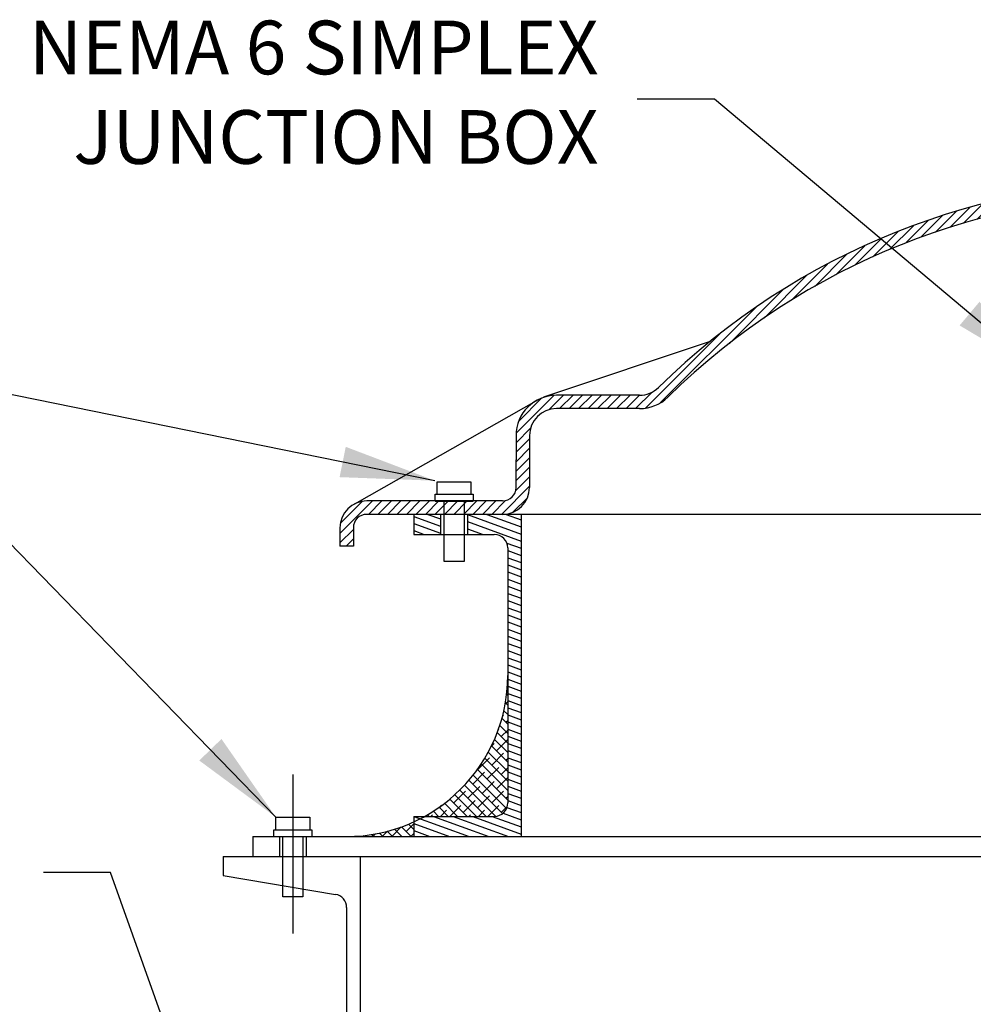
# Model space of a CAD drawing. Extents: x -8 to 264, y -4 to 172.
# Drawn here: x 57 to 75, y 104 to 122 of the extents above; entities that cross this region are included whole.
import ezdxf

# ---------------------------------------------------------------- set-up
doc = ezdxf.new("R2010")
doc.units = 0
doc.header["$LTSCALE"] = 4
doc.header["$MEASUREMENT"] = 0
doc.linetypes.add('CENTER', pattern=[2, 1.25, -0.25, 0.25, -0.25])
for name, color, linetype in [('CEN', 3, 'CENTER'), ('DIM', 1, 'CONTINUOUS'), ('HAT', 4, 'CONTINUOUS'), ('OBJ', 7, 'CONTINUOUS')]:
    doc.layers.add(name, color=color, linetype=linetype)
doc.styles.get("Standard").update_dxf_attribs({"font": 'arial.ttf', "height": 1})
doc.dimstyles.get("Standard").update_dxf_attribs({"dimscale": 8, "dimtxt": 0.18, "dimasz": 0.219, "dimexe": 0.18, "dimexo": 0.0625, "dimgap": 0.09, "dimtad": 0, "dimtih": 1, "dimtoh": 1, "dimdec": 4, "dimzin": 0, "dimdsep": 46, "dimtxsty": 'Standard', "dimcen": 0.09, "dimadec": 0, "dimazin": 0, "dimtfac": 1, "dimtdec": 4, "dimtofl": 0, "dimtmove": 0, "dimatfit": 3, "dimfxl": 1, "dimtolj": 1, "dimtzin": 0, "dimarcsym": 0})

msp = doc.modelspace()

# ---------------------------------------------------------------- hatches: boundary and pattern name
at = {"layer": 'HAT'}
h = msp.add_hatch(dxfattribs=at)
h.set_pattern_fill('ANSI31', color=256, style=0)
h.set_pattern_definition([(45, (77.51047, 104.64775), (-0.08838835, 0.08838835), [])])
h.paths.add_polyline_path([(87.55833, 115.0389, 0.19631704), (88.08334, 114.8245), (89.63317, 114.8245, -0.41421356), (90.13317, 114.32449), (90.13317, 113.35573, 0.41421356), (90.63318, 112.85572), (93.16345, 112.85572, -0.41421356), (93.41346, 112.60572), (93.41346, 112.26196), (93.66346, 112.26196), (93.66346, 112.60572, 0.41421356), (93.16345, 113.10572), (90.63318, 113.10572, -0.41421356), (90.38318, 113.35573), (90.38318, 114.32449, 0.32225442), (89.87181, 115.03552), (89.87146, 115.03564, 0.08100628), (89.63317, 115.0745), (88.08334, 115.0745, -0.19631704), (87.73334, 115.21744, 0.16040051), (80.1607, 118.944), (79.95254, 118.96537), (79.95254, 118.71956, -0.16379112)])
h.paths.add_polyline_path([(77.13936, 119.02556), (77.14024, 119.0177), (76.92824, 118.99401), (76.92824, 118.75454, -0.05137605), (79.64254, 118.75513), (79.64254, 118.99719), (79.43054, 119.01895), (79.43127, 119.02606, 0.04254202)])
h.paths.add_polyline_path([(68.84313, 115.21744, -0.19631704), (68.49312, 115.0745), (66.9433, 115.0745, 0.41421356), (66.19329, 114.32449), (66.19329, 113.87199), (66.19329, 113.35573, -0.41421356), (65.94328, 113.10572), (63.41301, 113.10572, 0.41421356), (62.913, 112.60572), (62.913, 112.26196), (63.16301, 112.26196), (63.16301, 112.60572, -0.41421356), (63.41301, 112.85572), (65.94328, 112.85572, 0.41421356), (66.44329, 113.35573), (66.44329, 114.32449, -0.41421356), (66.9433, 114.8245), (68.49312, 114.8245, 0.19631704), (69.01813, 115.0389, -0.16367997), (76.61824, 118.71884), (76.61824, 118.95937), (76.41078, 118.93619), (76.40999, 118.9432, 0.16028982)])
h = msp.add_hatch(dxfattribs=at)
h.set_pattern_fill('ANSI31', color=256, angle=-65, style=0)
h.set_pattern_definition([(340, (125.1367, 55.15382), (0.04275252, 0.11746158), [])])
h.paths.add_polyline_path([(66.28823, 112.85572), (65.28569, 112.85572), (65.28569, 112.48072), (65.78823, 112.48072, -0.41421356), (66.03823, 112.23072), (66.03823, 111.18826), (66.03823, 107.48072, -0.41421356), (65.78823, 107.23072), (64.4906, 107.23072, -0.01889852), (64.28823, 107.12854), (64.28823, 106.85572), (66.28823, 106.85572)])
h.paths.add_polyline_path([(64.78569, 112.48072), (64.78569, 112.85572), (64.28823, 112.85572), (64.28823, 112.48072)])
h.paths.add_polyline_path([(64.28823, 107.23072), (64.28823, 107.12854, 0.01889852), (64.4906, 107.23072)], flags=17)
h = msp.add_hatch(dxfattribs=at)
h.set_pattern_fill('ANSI38', color=256, angle=-90, style=0)
h.set_pattern_definition([(315, (125.1367, 55.15382), (0.08838835, 0.08838835), []), (45, (125.1367, 55.15382), (0.08838835, 0.26516504), [0.3125, -0.1875])])
h.paths.add_polyline_path([(64.4906, 107.23072), (65.78823, 107.23072, 0.41421356), (66.03823, 107.48072), (66.03823, 109.85572, -0.27284213)])
h.paths.add_polyline_path([(63.03823, 106.85572), (64.28823, 106.85572), (64.28823, 107.12854, -0.10785923)])

# ---------------------------------------------------------------- linework, layer by layer
at = {"layer": 'CEN'}
msp.add_line((62.03569, 108.01019), (62.03569, 105.05217), dxfattribs=at)
at = {"layer": 'OBJ'}
for p, q in [((69.80541, 116.07452), (66.70501, 115.03564)), ((63.19137, 113.05267), (66.61084, 114.99554)), ((68.49312, 115.0745), (66.9433, 115.0745)), ((68.49312, 114.8245), (66.9433, 114.8245)), ((66.19329, 114.32449), (66.19329, 113.87199)), ((66.44329, 114.32449), (66.44329, 113.35573)), ((66.19329, 113.35573), (66.19329, 113.87199)), ((64.72424, 113.22862), (64.72424, 113.46262)), ((64.72424, 113.46262), (65.35222, 113.46262)), ((65.35222, 113.46262), (65.35222, 113.22862)), ((64.68453, 113.10362), (64.68453, 113.22862)), ((64.68453, 113.22862), (65.39193, 113.22862)), ((65.39193, 113.22862), (65.39193, 113.10362)), ((65.94328, 113.10572), (63.41301, 113.10572)), ((64.68453, 113.10362), (65.39193, 113.10362)), ((64.85143, 111.97862), (64.85143, 113.10362)), ((65.22503, 113.10362), (65.22503, 111.97862)), ((93.16346, 112.85572), (63.41301, 112.85572)), ((64.28823, 112.85572), (64.28823, 112.48072)), ((64.78569, 112.85572), (64.78569, 112.48072)), ((65.28569, 112.85572), (65.28569, 112.48072)), ((66.28823, 112.85572), (66.28823, 106.85572)), ((62.913, 112.60197), (62.913, 112.26196)), ((63.16301, 112.60572), (63.16301, 112.26196)), ((64.28823, 112.48072), (65.78823, 112.48072)), ((63.16301, 112.26196), (62.913, 112.26196)), ((66.03823, 112.23072), (66.03823, 111.18826)), ((65.22503, 111.97862), (64.85143, 111.97862)), ((66.03823, 111.51533), (66.03823, 107.48072)), ((61.7217, 107.21472), (62.34968, 107.21472)), ((61.7217, 106.98072), (61.7217, 107.21472)), ((62.34968, 107.21472), (62.34968, 106.98072)), ((64.28823, 107.23072), (65.78823, 107.23072)), ((64.28823, 107.23072), (65.78823, 107.23072)), ((64.28823, 107.23072), (64.28823, 106.85572)), ((61.68199, 106.98072), (62.38939, 106.98072)), ((61.68199, 106.85572), (61.68199, 106.98072)), ((62.38939, 106.98072), (62.38939, 106.85572)), ((61.28823, 106.85572), (95.28823, 106.85572)), ((61.28823, 106.85572), (61.28823, 106.48072)), ((61.68199, 106.85572), (62.38939, 106.85572)), ((61.78569, 106.85572), (61.78569, 106.48072)), ((61.84889, 105.73072), (61.84889, 106.85572)), ((62.22249, 106.85572), (62.22249, 105.73072)), ((62.28569, 106.85572), (62.28569, 106.48072)), ((60.7384, 106.48072), (95.83806, 106.48072)), ((60.7384, 106.48072), (60.7384, 106.12752)), ((61.28823, 106.48072), (95.28823, 106.48072)), ((62.22249, 105.73072), (61.84889, 105.73072))]:
    msp.add_line(p, q, dxfattribs=at)
at = {"layer": 'OBJ', "extrusion": (0, 1, -1.83691e-16)}
for p, q in [((63.28823, 106.48282), (63.28823, 35.11072)), ((60.7384, 106.12752), (62.82941, 105.77833)), ((63.03823, 105.53174), (63.03823, 35.53127))]:
    msp.add_line(p, q, dxfattribs=at)
at = {"layer": 'OBJ'}
for centre, radius, start, end in [((78.28823, 105.58169), 13.49288, 45.572449, 134.427551), ((78.28823, 105.58169), 13.24287, 45.572449, 134.427551), ((68.49312, 115.57451), 0.50001, 270, 314.427551), ((66.9433, 114.32449), 0.75001, 90, 180), ((68.49312, 115.57451), 0.75001, 270, 314.427551), ((66.9433, 114.32449), 0.50001, 90, 180), ((65.94328, 113.35573), 0.50001, 270, 0), ((65.94328, 113.35573), 0.25, 270, 0), ((63.41301, 112.60572), 0.50001, 90, 180), ((63.41301, 112.60572), 0.25, 90, 180), ((65.78823, 112.23072), 0.25, 0, 90), ((63.03823, 109.85572), 3, 270, 0), ((65.78823, 107.48072), 0.25, 270, 0), ((62.78823, 105.53174), 0.25, 0, 80.519238)]:
    msp.add_arc(centre, radius, start, end, dxfattribs=at)

# ---------------------------------------------------------------- texts
at = {"layer": 'DIM', "insert": (67.73062, 120.5876, 0.00777), "char_height": 1, "attachment_point": 6}
msp.add_mtext('NEMA 6 SIMPLEX\\PJUNCTION BOX', dxfattribs=at)

# ---------------------------------------------------------------- leaders
at = {"layer": 'DIM', "annotation_type": 0, "has_hookline": 1, "hookline_direction": 1, "text_width": 11.53001}
msp.add_leader([(75.97858, 115.46633, 0.00777), (69.89062, 120.5876, 0.00777), (68.45062, 120.5876, 0.00777)], dimstyle='Standard', dxfattribs=at)
at = {"layer": 'DIM'}
for points in [[(61.7217, 107.21472), (53.40928, 115.76945)], [(64.68142, 113.48236), (53.40928, 115.76945)], [(60.89658, 99.87983), (58.63965, 106.1834), (57.39525, 106.1834)]]:
    msp.add_leader(points, dimstyle='Standard', dxfattribs=at)

doc.saveas('drawing.dxf')
